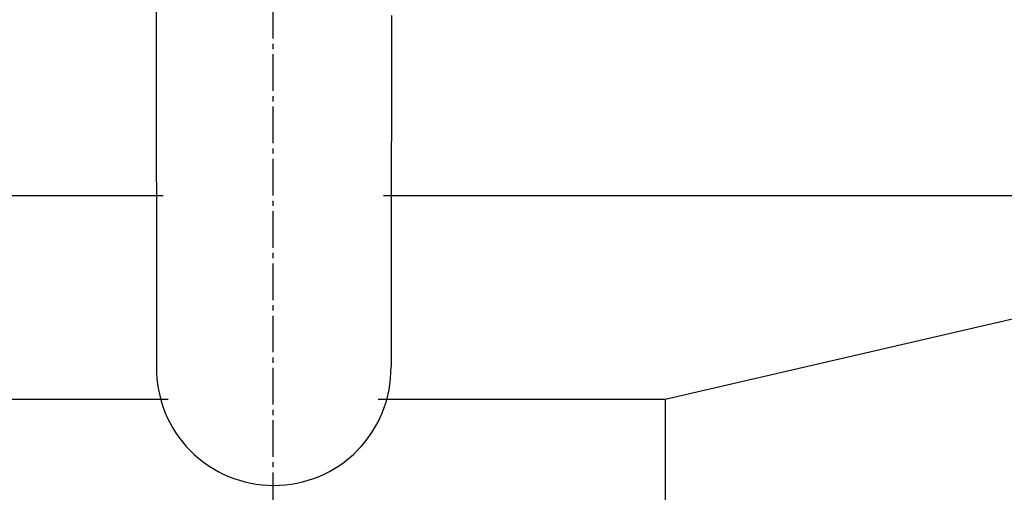
# Model space of a CAD drawing. Extents: x 261 to 3078, y 139 to 4340.
# Drawn here: x 913 to 1101, y 2963 to 3053 of the extents above; entities that cross this region are included whole.
import ezdxf

# ---------------------------------------------------------------- set-up
doc = ezdxf.new("R2010")
doc.units = 0
doc.linetypes.add('EXLTYPE3', pattern=[10, 7, -1, 1, -1])
doc.layers.add('付属金具', color=7, linetype='CONTINUOUS')
doc.layers.add('化粧台', color=7, linetype='CONTINUOUS')

msp = doc.modelspace()

# ---------------------------------------------------------------- linework, layer by layer
at = {"layer": '付属金具', "color": 6, "linetype": 'CONTINUOUS'}
msp.add_line((938.58, 3080.14), (938.67, 2986.74), dxfattribs=at)
at = {"layer": '付属金具', "color": 6, "linetype": 'CONTINUOUS', "flags": 128}
msp.add_lwpolyline([(983.63, 3053.9), (983.63, 3052.86), (983.62, 3051.81), (983.62, 3050.76), (983.62, 3049.7), (983.62, 3048.62), (983.62, 3047.53), (983.62, 3046.42), (983.62, 3044.89), (983.62, 3043.33), (983.62, 3041.74), (983.61, 3040.15), (983.61, 3038.54), (983.61, 3036.93), (983.61, 3035.32), (983.61, 3033.72), (983.61, 3032.13), (983.61, 3030.56), (983.6, 3029.02), (983.6, 3027.88), (983.6, 3026.76), (983.6, 3025.66), (983.6, 3024.57), (983.6, 3023.5), (983.6, 3022.45), (983.6, 3021.41), (983.6, 3020.4), (983.59, 3019.39), (983.59, 3018.41), (983.59, 3017.45), (983.59, 3016.81), (983.59, 3016.18), (983.59, 3015.56), (983.59, 3014.94), (983.59, 3014.32), (983.59, 3013.7), (983.59, 3013.07), (983.59, 3012.45), (983.59, 3011.81), (983.59, 3011.18), (983.58, 3010.53), (983.58, 3009.85), (983.58, 3009.16), (983.58, 3008.47), (983.58, 3007.76), (983.58, 3007.05), (983.58, 3006.33), (983.58, 3005.61), (983.58, 3004.89), (983.58, 3004.16), (983.58, 3003.43), (983.58, 3002.7), (983.58, 3001.98), (983.57, 3001.24), (983.57, 3000.51), (983.57, 2999.76), (983.57, 2999.01), (983.57, 2998.24), (983.57, 2997.45), (983.57, 2996.64), (983.57, 2995.8), (983.57, 2994.94), (983.57, 2994.05), (983.56, 2993.13), (983.56, 2992.2), (983.56, 2991.28), (983.56, 2990.39), (983.56, 2989.55), (983.56, 2988.78), (983.56, 2988.1), (983.56, 2987.54), (983.56, 2987.11), (983.56, 2986.84), (983.56, 2986.75)], dxfattribs=at)
at = {"layer": '付属金具', "color": 6, "linetype": 'CONTINUOUS'}
for centre, radius, start, end in [((961.08, 2986.44), 22.41, 179.2332, 270.0847), ((961.15, 2986.43), 22.4, 269.9001, 0.8087)]:
    msp.add_arc(centre, radius, start, end, dxfattribs=at)
at = {"layer": '化粧台', "color": 6, "linetype": 'EXLTYPE3'}
msp.add_line((961, 2649.5), (961, 3239.5), dxfattribs=at)
at = {"layer": '化粧台', "color": 2, "linetype": 'CONTINUOUS'}
for p, q in [((717.5, 3019.5), (939.92, 3019.5)), ((982.08, 3019.5), (1204.5, 3019.5))]:
    msp.add_line(p, q, dxfattribs=at)
at = {"layer": '化粧台', "color": 6, "linetype": 'CONTINUOUS'}
for p, q in [((1036, 2980.5), (1204.5, 3019.5)), ((886, 2980.5), (940.92, 2980.5)), ((981.08, 2980.5), (1036, 2980.5)), ((1036, 2980.5), (1036, 2834.5))]:
    msp.add_line(p, q, dxfattribs=at)

doc.saveas('drawing.dxf')
